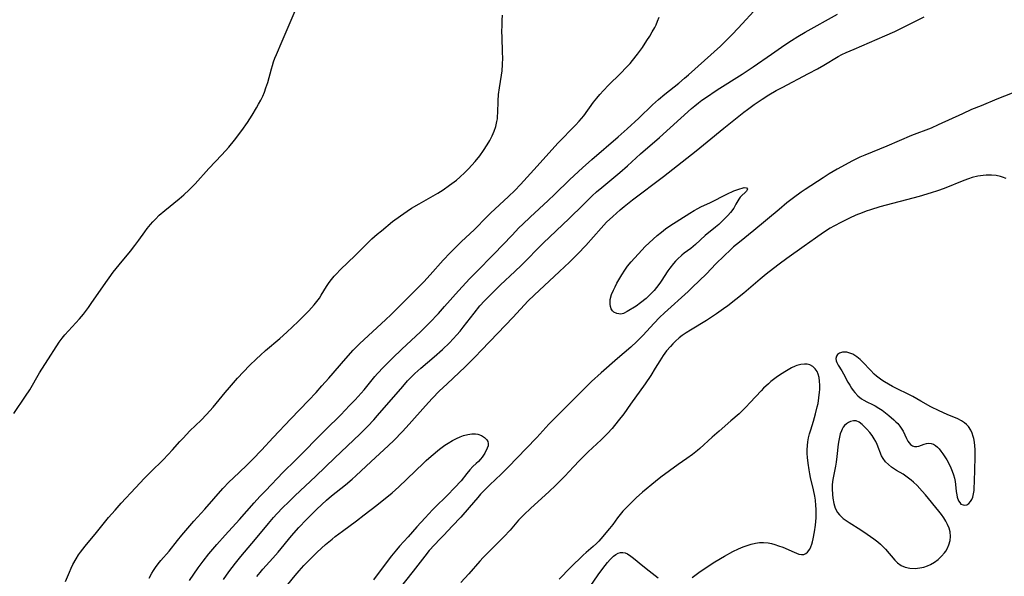
# Model space of a CAD drawing. Units: inches. Extents: x 2135352 to 2140780, y 176630 to 182100.
# Drawn here: x 2137304 to 2137467, y 177643 to 177736 of the extents above; entities that cross this region are included whole.
import ezdxf

# ---------------------------------------------------------------- set-up
doc = ezdxf.new("R2010")
doc.units = ezdxf.units.IN
doc.header["$MEASUREMENT"] = 0
doc.layers.add('c_32_T14S_R21E', color=188, linetype='Continuous')

msp = doc.modelspace()

# ---------------------------------------------------------------- linework, layer by layer
at = {"layer": 'c_32_T14S_R21E'}
for points in [[(2137303.28, 177670.34, 1032), (2137305.21, 177673.21, 1032), (2137305.89, 177674.28, 1032), (2137307.52, 177677.09, 1032), (2137307.9, 177677.71, 1032), (2137308.49, 177678.64, 1032), (2137310.79, 177682.14, 1032), (2137311.3, 177682.84, 1032), (2137311.74, 177683.39, 1032), (2137312.32, 177684.05, 1032), (2137313.54, 177685.35, 1032), (2137314.14, 177686.03, 1032), (2137314.8, 177686.82, 1032), (2137315.63, 177687.93, 1032), (2137316.08, 177688.56, 1032), (2137318.1, 177691.5, 1032), (2137319.75, 177693.76, 1032), (2137320.71, 177695, 1032), (2137322.59, 177697.26, 1032), (2137323.33, 177698.17, 1032), (2137323.98, 177699.05, 1032), (2137324.99, 177700.47, 1032), (2137325.38, 177700.98, 1032), (2137325.94, 177701.68, 1032), (2137326.33, 177702.13, 1032), (2137326.74, 177702.57, 1032), (2137327.38, 177703.2, 1032), (2137328.27, 177703.97, 1032), (2137330.69, 177705.91, 1032), (2137331.47, 177706.57, 1032), (2137332.35, 177707.39, 1032), (2137333.34, 177708.4, 1032), (2137335.61, 177710.94, 1032), (2137337.77, 177713.24, 1032), (2137338.88, 177714.5, 1032), (2137339.83, 177715.66, 1032), (2137341.06, 177717.27, 1032), (2137341.99, 177718.57, 1032), (2137342.78, 177719.78, 1032), (2137343.51, 177721, 1032), (2137343.85, 177721.61, 1032), (2137344.21, 177722.3, 1032), (2137344.52, 177722.96, 1032), (2137344.8, 177723.62, 1032), (2137345.06, 177724.3, 1032), (2137345.36, 177725.21, 1032), (2137345.96, 177727.45, 1032), (2137346.13, 177728.02, 1032), (2137346.34, 177728.64, 1032), (2137346.56, 177729.25, 1032), (2137346.81, 177729.86, 1032), (2137347.76, 177732.03, 1032), (2137350.06, 177737.46, 1032)], [(2137311.85, 177642.48, 1034), (2137312.48, 177644.06, 1034), (2137312.76, 177644.7, 1034), (2137313.06, 177645.32, 1034), (2137313.57, 177646.25, 1034), (2137314, 177646.92, 1034), (2137314.3, 177647.35, 1034), (2137315.08, 177648.36, 1034), (2137316.95, 177650.59, 1034), (2137318.97, 177653.1, 1034), (2137320.04, 177654.34, 1034), (2137321.08, 177655.48, 1034), (2137323.41, 177658.01, 1034), (2137324.94, 177659.64, 1034), (2137325.95, 177660.67, 1034), (2137328, 177662.68, 1034), (2137328.83, 177663.52, 1034), (2137329.55, 177664.3, 1034), (2137330.79, 177665.7, 1034), (2137331.32, 177666.28, 1034), (2137332.46, 177667.45, 1034), (2137334.3, 177669.26, 1034), (2137335.22, 177670.19, 1034), (2137335.77, 177670.77, 1034), (2137336.29, 177671.37, 1034), (2137338.29, 177673.83, 1034), (2137339, 177674.66, 1034), (2137340.37, 177676.18, 1034), (2137342.34, 177678.28, 1034), (2137343.47, 177679.4, 1034), (2137344.14, 177680.02, 1034), (2137344.99, 177680.76, 1034), (2137347.36, 177682.79, 1034), (2137348.54, 177683.84, 1034), (2137350.38, 177685.57, 1034), (2137351.57, 177686.75, 1034), (2137352.15, 177687.34, 1034), (2137352.62, 177687.84, 1034), (2137353.06, 177688.35, 1034), (2137353.49, 177688.89, 1034), (2137353.92, 177689.48, 1034), (2137354.24, 177689.96, 1034), (2137355.09, 177691.37, 1034), (2137355.42, 177691.87, 1034), (2137355.72, 177692.29, 1034), (2137356.37, 177693.08, 1034), (2137356.71, 177693.46, 1034), (2137357.44, 177694.2, 1034), (2137359.87, 177696.52, 1034), (2137361.94, 177698.6, 1034), (2137362.63, 177699.28, 1034), (2137363.52, 177700.07, 1034), (2137364.21, 177700.64, 1034), (2137366.07, 177702.14, 1034), (2137367.36, 177703.12, 1034), (2137368.46, 177703.88, 1034), (2137369.2, 177704.35, 1034), (2137370.44, 177705.08, 1034), (2137373.55, 177706.87, 1034), (2137374.45, 177707.42, 1034), (2137375.52, 177708.17, 1034), (2137376.65, 177709.04, 1034), (2137377.23, 177709.53, 1034), (2137378.06, 177710.31, 1034), (2137378.62, 177710.88, 1034), (2137379.75, 177712.12, 1034), (2137380.5, 177713.05, 1034), (2137381.14, 177713.95, 1034), (2137381.74, 177714.89, 1034), (2137382.17, 177715.61, 1034), (2137382.57, 177716.34, 1034), (2137382.92, 177717.12, 1034), (2137383.18, 177717.91, 1034), (2137383.36, 177718.72, 1034), (2137383.43, 177719.16, 1034), (2137383.47, 177719.61, 1034), (2137383.5, 177720.19, 1034), (2137383.54, 177722.15, 1034), (2137383.63, 177723.21, 1034), (2137383.79, 177724.33, 1034), (2137384.11, 177726.42, 1034), (2137384.2, 177727.12, 1034), (2137384.29, 177728.17, 1034), (2137384.31, 177729.27, 1034), (2137384.29, 177730.17, 1034), (2137384.2, 177732.75, 1034), (2137384.18, 177733.61, 1034), (2137384.2, 177734.7, 1034), (2137384.24, 177735.54, 1034), (2137384.3, 177736.37, 1034)], [(2137332.41, 177642.64, 1038), (2137333.84, 177644.76, 1038), (2137334.67, 177645.89, 1038), (2137335.61, 177647.09, 1038), (2137336.93, 177648.64, 1038), (2137338.32, 177650.18, 1038), (2137340.69, 177652.78, 1038), (2137343.12, 177655.56, 1038), (2137344.03, 177656.56, 1038), (2137344.96, 177657.54, 1038), (2137347.94, 177660.61, 1038), (2137349.95, 177662.62, 1038), (2137354.92, 177667.63, 1038), (2137357.45, 177670.13, 1038), (2137358.93, 177671.64, 1038), (2137359.86, 177672.62, 1038), (2137360.86, 177673.73, 1038), (2137361.34, 177674.29, 1038), (2137363.13, 177676.48, 1038), (2137363.58, 177676.99, 1038), (2137364.55, 177678.04, 1038), (2137366.05, 177679.53, 1038), (2137367.58, 177680.99, 1038), (2137370.69, 177683.89, 1038), (2137372.19, 177685.38, 1038), (2137373.65, 177686.91, 1038), (2137374.69, 177688.07, 1038), (2137376.97, 177690.66, 1038), (2137378.85, 177692.69, 1038), (2137379.9, 177693.79, 1038), (2137382.85, 177696.76, 1038), (2137385.86, 177699.91, 1038), (2137387.01, 177701.09, 1038), (2137387.63, 177701.7, 1038), (2137388.85, 177702.86, 1038), (2137391.87, 177705.66, 1038), (2137392.92, 177706.66, 1038), (2137395.45, 177709.12, 1038), (2137397.52, 177711.05, 1038), (2137399.11, 177712.46, 1038), (2137403.48, 177716.21, 1038), (2137404.94, 177717.5, 1038), (2137406.87, 177719.28, 1038), (2137409.15, 177721.5, 1038), (2137410.15, 177722.4, 1038), (2137411.18, 177723.26, 1038), (2137413.5, 177725.09, 1038), (2137414.47, 177725.91, 1038), (2137415.12, 177726.48, 1038), (2137420.4, 177731.25, 1038), (2137421.39, 177732.19, 1038), (2137422.34, 177733.13, 1038), (2137423.36, 177734.21, 1038), (2137426.62, 177737.75, 1038)], [(2137338, 177642.84, 1040), (2137338.91, 177644.1, 1040), (2137340.03, 177645.55, 1040), (2137340.91, 177646.63, 1040), (2137343.34, 177649.52, 1040), (2137345.48, 177652.11, 1040), (2137346.31, 177653.08, 1040), (2137346.88, 177653.7, 1040), (2137347.88, 177654.75, 1040), (2137348.78, 177655.67, 1040), (2137349.85, 177656.72, 1040), (2137353.33, 177659.96, 1040), (2137356.47, 177663, 1040), (2137360.64, 177666.94, 1040), (2137361.94, 177668.24, 1040), (2137362.95, 177669.31, 1040), (2137363.57, 177669.99, 1040), (2137367.74, 177674.84, 1040), (2137368.55, 177675.75, 1040), (2137369.18, 177676.4, 1040), (2137369.76, 177676.97, 1040), (2137370.72, 177677.85, 1040), (2137372.95, 177679.74, 1040), (2137374.32, 177680.96, 1040), (2137375.49, 177682.08, 1040), (2137376.11, 177682.71, 1040), (2137376.71, 177683.37, 1040), (2137377.24, 177683.99, 1040), (2137377.76, 177684.64, 1040), (2137379.59, 177686.99, 1040), (2137380.55, 177688.16, 1040), (2137381.27, 177688.99, 1040), (2137381.83, 177689.59, 1040), (2137382.93, 177690.69, 1040), (2137383.93, 177691.64, 1040), (2137386.35, 177693.87, 1040), (2137387.43, 177694.9, 1040), (2137391.05, 177698.57, 1040), (2137395.34, 177702.68, 1040), (2137397.63, 177704.95, 1040), (2137399.16, 177706.41, 1040), (2137399.89, 177707.07, 1040), (2137400.75, 177707.81, 1040), (2137403.71, 177710.27, 1040), (2137404.98, 177711.39, 1040), (2137407.18, 177713.38, 1040), (2137410.32, 177716.07, 1040), (2137415.63, 177720.87, 1040), (2137416.15, 177721.32, 1040), (2137416.78, 177721.83, 1040), (2137417.35, 177722.26, 1040), (2137417.94, 177722.68, 1040), (2137419.88, 177723.96, 1040), (2137424, 177726.59, 1040), (2137425.82, 177727.78, 1040), (2137428.88, 177729.88, 1040), (2137431.11, 177731.44, 1040), (2137432.22, 177732.17, 1040), (2137433.24, 177732.81, 1040), (2137434.46, 177733.52, 1040), (2137439.82, 177736.5, 1040)], [(2137325.71, 177643.03, 1036), (2137326.13, 177643.85, 1036), (2137326.42, 177644.33, 1036), (2137326.76, 177644.83, 1036), (2137327.19, 177645.4, 1036), (2137327.64, 177645.95, 1036), (2137329, 177647.53, 1036), (2137330.38, 177649.27, 1036), (2137331.12, 177650.15, 1036), (2137333.11, 177652.47, 1036), (2137334.93, 177654.5, 1036), (2137337.92, 177657.89, 1036), (2137338.99, 177659.01, 1036), (2137339.63, 177659.65, 1036), (2137341.84, 177661.73, 1036), (2137342.87, 177662.77, 1036), (2137344.31, 177664.27, 1036), (2137346.24, 177666.35, 1036), (2137349.16, 177669.43, 1036), (2137352.1, 177672.47, 1036), (2137353.37, 177673.84, 1036), (2137354.34, 177674.91, 1036), (2137355.47, 177676.2, 1036), (2137358.29, 177679.47, 1036), (2137359.53, 177680.83, 1036), (2137360.63, 177681.94, 1036), (2137361.29, 177682.57, 1036), (2137364.94, 177685.93, 1036), (2137365.76, 177686.71, 1036), (2137370.26, 177691.18, 1036), (2137371.25, 177692.18, 1036), (2137372.3, 177693.32, 1036), (2137374.47, 177695.75, 1036), (2137375.61, 177696.97, 1036), (2137376.17, 177697.54, 1036), (2137377.43, 177698.77, 1036), (2137379.63, 177700.85, 1036), (2137381.68, 177702.92, 1036), (2137382.3, 177703.52, 1036), (2137385.27, 177706.29, 1036), (2137386.3, 177707.28, 1036), (2137387.27, 177708.3, 1036), (2137390.01, 177711.31, 1036), (2137393.46, 177715.12, 1036), (2137396.37, 177718.13, 1036), (2137397, 177718.8, 1036), (2137397.75, 177719.69, 1036), (2137399.39, 177721.95, 1036), (2137399.9, 177722.59, 1036), (2137400.43, 177723.22, 1036), (2137401.03, 177723.89, 1036), (2137401.85, 177724.76, 1036), (2137403.85, 177726.71, 1036), (2137404.85, 177727.73, 1036), (2137405.43, 177728.37, 1036), (2137405.85, 177728.86, 1036), (2137406.67, 177729.91, 1036), (2137407.48, 177731.03, 1036), (2137408.23, 177732.14, 1036), (2137408.69, 177732.86, 1036), (2137409.12, 177733.58, 1036), (2137409.52, 177734.32, 1036), (2137409.74, 177734.78, 1036), (2137410, 177735.39, 1036), (2137410.24, 177736.01, 1036)], [(2137343.54, 177643.31, 1042), (2137344.09, 177644, 1042), (2137344.56, 177644.54, 1042), (2137346.2, 177646.35, 1042), (2137347.11, 177647.38, 1042), (2137349.32, 177650.09, 1042), (2137350.51, 177651.43, 1042), (2137351.77, 177652.75, 1042), (2137353.44, 177654.43, 1042), (2137354.3, 177655.27, 1042), (2137355.09, 177655.97, 1042), (2137355.92, 177656.67, 1042), (2137358.23, 177658.5, 1042), (2137359.35, 177659.43, 1042), (2137359.99, 177660, 1042), (2137362.48, 177662.36, 1042), (2137365.31, 177664.96, 1042), (2137366.31, 177665.93, 1042), (2137367.65, 177667.3, 1042), (2137368.31, 177668.01, 1042), (2137372.03, 177672.15, 1042), (2137372.7, 177672.88, 1042), (2137373.79, 177674.02, 1042), (2137375.1, 177675.28, 1042), (2137378.08, 177678.1, 1042), (2137379.75, 177679.74, 1042), (2137380.82, 177680.83, 1042), (2137383.49, 177683.68, 1042), (2137385.99, 177686.27, 1042), (2137388.55, 177689.01, 1042), (2137389.53, 177689.97, 1042), (2137393.72, 177693.86, 1042), (2137395.37, 177695.44, 1042), (2137396.75, 177696.81, 1042), (2137398.1, 177698.21, 1042), (2137400.63, 177701.06, 1042), (2137401.55, 177702.03, 1042), (2137402.56, 177703.01, 1042), (2137403.77, 177704.08, 1042), (2137404.45, 177704.64, 1042), (2137405.84, 177705.73, 1042), (2137410.97, 177709.62, 1042), (2137416.38, 177713.86, 1042), (2137418.23, 177715.34, 1042), (2137420.96, 177717.61, 1042), (2137424.27, 177720.29, 1042), (2137424.88, 177720.75, 1042), (2137426, 177721.55, 1042), (2137427.33, 177722.43, 1042), (2137428.46, 177723.14, 1042), (2137429.68, 177723.85, 1042), (2137430.64, 177724.38, 1042), (2137435, 177726.68, 1042), (2137436.5, 177727.49, 1042), (2137437.55, 177728.08, 1042), (2137439.96, 177729.5, 1042), (2137440.57, 177729.82, 1042), (2137441.28, 177730.17, 1042), (2137442.56, 177730.75, 1042), (2137447.66, 177732.92, 1042), (2137449.34, 177733.66, 1042), (2137450.65, 177734.29, 1042), (2137454.18, 177736.07, 1042)], [(2137471.33, 177724.43, 1042), (2137466.22, 177722.42, 1042), (2137463.63, 177721.36, 1042), (2137462.05, 177720.7, 1042), (2137460.53, 177720.03, 1042), (2137456.49, 177718.17, 1042), (2137455.33, 177717.66, 1042), (2137452.08, 177716.39, 1042), (2137448.03, 177714.65, 1042), (2137444.33, 177713.18, 1042), (2137443.51, 177712.81, 1042), (2137442.3, 177712.2, 1042), (2137439.76, 177710.81, 1042), (2137438.47, 177710.06, 1042), (2137437.44, 177709.41, 1042), (2137434.47, 177707.48, 1042), (2137433.81, 177707.02, 1042), (2137432.52, 177706.06, 1042), (2137431.45, 177705.23, 1042), (2137430.15, 177704.17, 1042), (2137425.93, 177700.68, 1042), (2137423.55, 177698.76, 1042), (2137422.58, 177697.95, 1042), (2137422.08, 177697.49, 1042), (2137421.05, 177696.49, 1042), (2137419.67, 177695.12, 1042), (2137418.08, 177693.5, 1042), (2137415.74, 177691.22, 1042), (2137415.04, 177690.55, 1042), (2137411.15, 177687.03, 1042), (2137410.31, 177686.24, 1042), (2137409.41, 177685.3, 1042), (2137407.57, 177683.29, 1042), (2137406.57, 177682.27, 1042), (2137405.54, 177681.34, 1042), (2137403.33, 177679.46, 1042), (2137400.63, 177677.1, 1042), (2137399.04, 177675.63, 1042), (2137397.97, 177674.6, 1042), (2137396.48, 177673.09, 1042), (2137394.49, 177671.14, 1042), (2137392.56, 177669.2, 1042), (2137391.99, 177668.6, 1042), (2137389.98, 177666.39, 1042), (2137388.23, 177664.53, 1042), (2137385.3, 177661.51, 1042), (2137384.69, 177660.89, 1042), (2137384.05, 177660.27, 1042), (2137382.18, 177658.51, 1042), (2137381.14, 177657.46, 1042), (2137380.66, 177656.95, 1042), (2137380.19, 177656.42, 1042), (2137378.78, 177654.74, 1042), (2137377.38, 177653.16, 1042), (2137375.95, 177651.64, 1042), (2137374.53, 177650.19, 1042), (2137373.88, 177649.51, 1042), (2137372.14, 177647.61, 1042), (2137371.39, 177646.72, 1042), (2137369.45, 177644.21, 1042), (2137366.68, 177640.75, 1042)], [(2137467.79, 177709.27, 1040), (2137467.19, 177709.51, 1040), (2137466.85, 177709.61, 1040), (2137466.11, 177709.78, 1040), (2137465.35, 177709.86, 1040), (2137464.48, 177709.85, 1040), (2137463.99, 177709.81, 1040), (2137463.07, 177709.66, 1040), (2137462.15, 177709.43, 1040), (2137461.55, 177709.25, 1040), (2137460.79, 177708.98, 1040), (2137457.5, 177707.66, 1040), (2137456.4, 177707.25, 1040), (2137455.36, 177706.9, 1040), (2137453.39, 177706.32, 1040), (2137446.87, 177704.57, 1040), (2137445.28, 177704.09, 1040), (2137444.59, 177703.85, 1040), (2137443.91, 177703.61, 1040), (2137442.86, 177703.19, 1040), (2137441.82, 177702.74, 1040), (2137440.47, 177702.08, 1040), (2137439.22, 177701.4, 1040), (2137438.62, 177701.05, 1040), (2137437.49, 177700.32, 1040), (2137436.18, 177699.41, 1040), (2137434.31, 177698.05, 1040), (2137431.44, 177696.04, 1040), (2137430.13, 177695.08, 1040), (2137429.2, 177694.37, 1040), (2137428, 177693.42, 1040), (2137427, 177692.59, 1040), (2137424.29, 177690.29, 1040), (2137422.98, 177689.23, 1040), (2137421.65, 177688.19, 1040), (2137420.94, 177687.67, 1040), (2137419.77, 177686.87, 1040), (2137418.09, 177685.78, 1040), (2137415.44, 177684.17, 1040), (2137414.75, 177683.73, 1040), (2137414.08, 177683.27, 1040), (2137413.6, 177682.9, 1040), (2137412.95, 177682.32, 1040), (2137412.5, 177681.86, 1040), (2137412.12, 177681.45, 1040), (2137411.5, 177680.72, 1040), (2137410.92, 177679.95, 1040), (2137410.34, 177679.05, 1040), (2137409.62, 177677.84, 1040), (2137408.88, 177676.65, 1040), (2137407.94, 177675.24, 1040), (2137405.53, 177671.87, 1040), (2137404.39, 177670.3, 1040), (2137403.47, 177669.1, 1040), (2137402.45, 177667.87, 1040), (2137401.7, 177667.05, 1040), (2137400.62, 177665.96, 1040), (2137398.51, 177663.96, 1040), (2137397.07, 177662.55, 1040), (2137396.07, 177661.52, 1040), (2137394.6, 177659.97, 1040), (2137393.11, 177658.46, 1040), (2137391.95, 177657.36, 1040), (2137388.96, 177654.65, 1040), (2137387.83, 177653.57, 1040), (2137386.96, 177652.65, 1040), (2137385.53, 177651.02, 1040), (2137384.51, 177649.92, 1040), (2137382.11, 177647.52, 1040), (2137381.1, 177646.48, 1040), (2137380.52, 177645.84, 1040), (2137378.68, 177643.76, 1040), (2137377.38, 177642.32, 1040)], [(2137415.72, 177643.16, 1038), (2137416.84, 177644, 1038), (2137417.89, 177644.73, 1038), (2137419.46, 177645.73, 1038), (2137421.08, 177646.69, 1038), (2137422.49, 177647.46, 1038), (2137423.43, 177647.92, 1038), (2137424.16, 177648.23, 1038), (2137424.83, 177648.48, 1038), (2137425.49, 177648.68, 1038), (2137426.24, 177648.85, 1038), (2137426.89, 177648.95, 1038), (2137427.54, 177648.98, 1038), (2137428.33, 177648.93, 1038), (2137428.9, 177648.82, 1038), (2137429.46, 177648.65, 1038), (2137430.06, 177648.43, 1038), (2137430.74, 177648.16, 1038), (2137432.63, 177647.34, 1038), (2137433.04, 177647.18, 1038), (2137433.43, 177647.05, 1038), (2137433.84, 177646.97, 1038), (2137434.22, 177646.98, 1038), (2137434.56, 177647.11, 1038), (2137434.86, 177647.34, 1038), (2137435.23, 177647.83, 1038), (2137435.41, 177648.22, 1038), (2137435.57, 177648.66, 1038), (2137435.68, 177649.06, 1038), (2137435.8, 177649.57, 1038), (2137436.02, 177650.75, 1038), (2137436.18, 177651.81, 1038), (2137436.25, 177652.42, 1038), (2137436.29, 177653.03, 1038), (2137436.3, 177653.92, 1038), (2137436.29, 177654.5, 1038), (2137436.25, 177655.08, 1038), (2137436.15, 177655.98, 1038), (2137436.04, 177656.64, 1038), (2137435.85, 177657.67, 1038), (2137435.35, 177659.71, 1038), (2137435.22, 177660.35, 1038), (2137435.11, 177660.99, 1038), (2137434.94, 177662.13, 1038), (2137434.85, 177663.03, 1038), (2137434.81, 177663.69, 1038), (2137434.8, 177664.34, 1038), (2137434.83, 177665.05, 1038), (2137434.91, 177665.65, 1038), (2137435.04, 177666.31, 1038), (2137435.2, 177666.98, 1038), (2137435.39, 177667.65, 1038), (2137435.83, 177669.06, 1038), (2137436.19, 177670.27, 1038), (2137436.48, 177671.42, 1038), (2137436.6, 177672.02, 1038), (2137436.75, 177672.95, 1038), (2137436.85, 177673.87, 1038), (2137436.88, 177674.33, 1038), (2137436.89, 177675.02, 1038), (2137436.85, 177675.68, 1038), (2137436.76, 177676.3, 1038), (2137436.6, 177676.88, 1038), (2137436.43, 177677.28, 1038), (2137436.12, 177677.76, 1038), (2137435.72, 177678.14, 1038), (2137435.21, 177678.39, 1038), (2137434.8, 177678.49, 1038), (2137434.36, 177678.52, 1038), (2137433.74, 177678.45, 1038), (2137433.1, 177678.27, 1038), (2137432.81, 177678.16, 1038), (2137432.22, 177677.9, 1038), (2137431.38, 177677.44, 1038), (2137430.4, 177676.82, 1038), (2137429.68, 177676.31, 1038), (2137428.79, 177675.64, 1038), (2137428.37, 177675.28, 1038), (2137427.55, 177674.52, 1038), (2137427.16, 177674.11, 1038), (2137425.36, 177672.14, 1038), (2137424.63, 177671.39, 1038), (2137424.07, 177670.84, 1038), (2137423.5, 177670.31, 1038), (2137422.15, 177669.15, 1038), (2137420.22, 177667.43, 1038), (2137419.06, 177666.41, 1038), (2137417, 177664.55, 1038), (2137416.6, 177664.2, 1038), (2137415.79, 177663.57, 1038), (2137414.87, 177662.91, 1038), (2137413.4, 177661.91, 1038), (2137410.54, 177659.79, 1038), (2137409.65, 177659.08, 1038), (2137407.51, 177657.31, 1038), (2137406.44, 177656.36, 1038), (2137405.33, 177655.26, 1038), (2137404.61, 177654.52, 1038), (2137404.26, 177654.13, 1038), (2137403.37, 177653.04, 1038), (2137402.55, 177651.96, 1038), (2137402.02, 177651.3, 1038), (2137400.56, 177649.55, 1038), (2137400.23, 177649.17, 1038), (2137399.88, 177648.81, 1038), (2137399.31, 177648.3, 1038), (2137398.14, 177647.29, 1038), (2137397.67, 177646.86, 1038), (2137395.57, 177644.84, 1038), (2137393.66, 177642.9, 1038)], [(2137348.69, 177641.98, 1044), (2137349.91, 177643.51, 1044), (2137350.56, 177644.27, 1044), (2137351.36, 177645.14, 1044), (2137352.31, 177646.13, 1044), (2137353.56, 177647.37, 1044), (2137354.96, 177648.62, 1044), (2137356.02, 177649.52, 1044), (2137356.56, 177649.96, 1044), (2137357.74, 177650.84, 1044), (2137360.08, 177652.56, 1044), (2137361.35, 177653.52, 1044), (2137363.47, 177655.17, 1044), (2137365.97, 177657.2, 1044), (2137366.52, 177657.67, 1044), (2137367.07, 177658.17, 1044), (2137371.16, 177662.1, 1044), (2137371.63, 177662.54, 1044), (2137372.48, 177663.27, 1044), (2137373.83, 177664.41, 1044), (2137374.72, 177665.08, 1044), (2137375.29, 177665.45, 1044), (2137375.98, 177665.84, 1044), (2137376.68, 177666.19, 1044), (2137377.25, 177666.45, 1044), (2137377.82, 177666.67, 1044), (2137378.55, 177666.86, 1044), (2137379.2, 177666.95, 1044), (2137379.82, 177666.95, 1044), (2137380.21, 177666.89, 1044), (2137380.81, 177666.69, 1044), (2137381.31, 177666.38, 1044), (2137381.69, 177665.99, 1044), (2137381.84, 177665.71, 1044), (2137381.92, 177665.38, 1044), (2137381.88, 177664.98, 1044), (2137381.73, 177664.57, 1044), (2137381.33, 177663.77, 1044), (2137381.12, 177663.41, 1044), (2137380.9, 177663.1, 1044), (2137380.66, 177662.79, 1044), (2137380.31, 177662.4, 1044), (2137379.94, 177662.04, 1044), (2137379.39, 177661.53, 1044), (2137378.85, 177661.01, 1044), (2137378.35, 177660.41, 1044), (2137377.41, 177659.2, 1044), (2137377.11, 177658.84, 1044), (2137376.65, 177658.34, 1044), (2137374.84, 177656.47, 1044), (2137373.33, 177655.05, 1044), (2137372.66, 177654.37, 1044), (2137371.48, 177653.06, 1044), (2137370.09, 177651.55, 1044), (2137368.66, 177649.91, 1044), (2137367.21, 177648.34, 1044), (2137366.68, 177647.72, 1044), (2137365.88, 177646.74, 1044), (2137364.99, 177645.58, 1044), (2137362.92, 177642.78, 1044)], [(2137398.81, 177641.65, 1038), (2137400.13, 177643.6, 1038), (2137400.9, 177644.67, 1038), (2137401.68, 177645.62, 1038), (2137402.12, 177646.12, 1038), (2137402.68, 177646.67, 1038), (2137403.06, 177646.96, 1038), (2137403.44, 177647.17, 1038), (2137403.84, 177647.29, 1038), (2137404.25, 177647.31, 1038), (2137404.63, 177647.23, 1038), (2137405, 177647.08, 1038), (2137405.55, 177646.72, 1038), (2137405.98, 177646.39, 1038), (2137407.54, 177645.1, 1038), (2137408.61, 177644.25, 1038), (2137410.11, 177643.12, 1038)]]:
    msp.add_polyline3d(points, dxfattribs=at)
for points in [[(2137409.24, 177699.24, 1044), (2137409.92, 177699.85, 1044), (2137410.62, 177700.42, 1044), (2137411.31, 177700.93, 1044), (2137412.05, 177701.44, 1044), (2137415.35, 177703.54, 1044), (2137416.07, 177703.97, 1044), (2137416.68, 177704.31, 1044), (2137417.17, 177704.57, 1044), (2137418.74, 177705.33, 1044), (2137421.47, 177706.68, 1044), (2137422.66, 177707.22, 1044), (2137423.63, 177707.59, 1044), (2137424.04, 177707.71, 1044), (2137424.36, 177707.79, 1044), (2137424.71, 177707.76, 1044), (2137424.88, 177707.51, 1044), (2137424.75, 177707.2, 1044), (2137424.54, 177706.98, 1044), (2137423.98, 177706.49, 1044), (2137423.7, 177706.19, 1044), (2137423.46, 177705.84, 1044), (2137422.99, 177705.02, 1044), (2137422.61, 177704.4, 1044), (2137422.07, 177703.68, 1044), (2137421.62, 177703.17, 1044), (2137420.67, 177702.16, 1044), (2137420.17, 177701.68, 1044), (2137419.62, 177701.21, 1044), (2137417.91, 177699.82, 1044), (2137416.29, 177698.34, 1044), (2137415.49, 177697.71, 1044), (2137414.4, 177696.91, 1044), (2137414.01, 177696.59, 1044), (2137413.28, 177695.92, 1044), (2137412.94, 177695.58, 1044), (2137412.62, 177695.21, 1044), (2137412, 177694.43, 1044), (2137411.71, 177694.01, 1044), (2137410.6, 177692.26, 1044), (2137410.37, 177691.93, 1044), (2137409.83, 177691.2, 1044), (2137409.43, 177690.73, 1044), (2137409, 177690.27, 1044), (2137408.56, 177689.82, 1044), (2137408.1, 177689.4, 1044), (2137407.18, 177688.67, 1044), (2137406.44, 177688.15, 1044), (2137404.97, 177687.22, 1044), (2137404.36, 177686.93, 1044), (2137403.92, 177686.83, 1044), (2137403.22, 177686.89, 1044), (2137402.73, 177687.15, 1044), (2137402.52, 177687.37, 1044), (2137402.32, 177687.7, 1044), (2137402.18, 177688.09, 1044), (2137402.11, 177688.47, 1044), (2137402.11, 177688.87, 1044), (2137402.15, 177689.22, 1044), (2137402.37, 177690.05, 1044), (2137402.67, 177690.77, 1044), (2137402.95, 177691.36, 1044), (2137403.26, 177691.96, 1044), (2137404.06, 177693.34, 1044), (2137404.55, 177694.1, 1044), (2137405.03, 177694.76, 1044), (2137405.62, 177695.46, 1044), (2137407.38, 177697.42, 1044), (2137407.95, 177698.01, 1044), (2137408.58, 177698.63, 1044)], [(2137453.64, 177672.4, 1038), (2137452.29, 177673.14, 1038), (2137448.97, 177674.83, 1038), (2137448.28, 177675.2, 1038), (2137447.61, 177675.6, 1038), (2137447.17, 177675.88, 1038), (2137446.75, 177676.18, 1038), (2137446.31, 177676.52, 1038), (2137445.9, 177676.88, 1038), (2137445.27, 177677.51, 1038), (2137444, 177678.87, 1038), (2137443.59, 177679.27, 1038), (2137443.01, 177679.76, 1038), (2137442.72, 177679.96, 1038), (2137442.38, 177680.15, 1038), (2137441.86, 177680.36, 1038), (2137441.35, 177680.49, 1038), (2137440.99, 177680.53, 1038), (2137440.64, 177680.51, 1038), (2137440.14, 177680.35, 1038), (2137439.84, 177680.14, 1038), (2137439.64, 177679.84, 1038), (2137439.57, 177679.48, 1038), (2137439.61, 177679.07, 1038), (2137439.72, 177678.77, 1038), (2137439.94, 177678.34, 1038), (2137440.52, 177677.41, 1038), (2137440.82, 177676.9, 1038), (2137441.56, 177675.55, 1038), (2137441.86, 177675.04, 1038), (2137442.17, 177674.54, 1038), (2137442.42, 177674.18, 1038), (2137442.69, 177673.83, 1038), (2137443.22, 177673.25, 1038), (2137443.8, 177672.77, 1038), (2137444.18, 177672.54, 1038), (2137444.7, 177672.27, 1038), (2137445.65, 177671.84, 1038), (2137446.07, 177671.63, 1038), (2137446.7, 177671.24, 1038), (2137447.21, 177670.88, 1038), (2137448.31, 177670, 1038), (2137449.16, 177669.28, 1038), (2137449.49, 177668.98, 1038), (2137449.8, 177668.67, 1038), (2137450.18, 177668.23, 1038), (2137450.51, 177667.76, 1038), (2137450.71, 177667.41, 1038), (2137451.29, 177666.18, 1038), (2137451.5, 177665.78, 1038), (2137451.7, 177665.48, 1038), (2137451.92, 177665.22, 1038), (2137452.24, 177664.98, 1038), (2137452.59, 177664.86, 1038), (2137452.96, 177664.86, 1038), (2137453.33, 177664.95, 1038), (2137454.18, 177665.28, 1038), (2137454.56, 177665.38, 1038), (2137454.95, 177665.42, 1038), (2137455.36, 177665.37, 1038), (2137455.73, 177665.24, 1038), (2137456.08, 177665.03, 1038), (2137456.38, 177664.78, 1038), (2137456.66, 177664.49, 1038), (2137456.98, 177664.08, 1038), (2137457.3, 177663.64, 1038), (2137457.62, 177663.16, 1038), (2137457.93, 177662.66, 1038), (2137458.38, 177661.85, 1038), (2137458.62, 177661.35, 1038), (2137458.86, 177660.76, 1038), (2137459.06, 177660.16, 1038), (2137459.21, 177659.61, 1038), (2137459.32, 177659.05, 1038), (2137459.39, 177658.55, 1038), (2137459.51, 177657.43, 1038), (2137459.59, 177656.84, 1038), (2137459.68, 177656.46, 1038), (2137459.9, 177655.86, 1038), (2137460.09, 177655.57, 1038), (2137460.3, 177655.34, 1038), (2137460.67, 177655.18, 1038), (2137460.96, 177655.15, 1038), (2137461.26, 177655.22, 1038), (2137461.6, 177655.43, 1038), (2137461.9, 177655.76, 1038), (2137462.1, 177656.1, 1038), (2137462.26, 177656.5, 1038), (2137462.38, 177657, 1038), (2137462.46, 177657.56, 1038), (2137462.5, 177657.97, 1038), (2137462.55, 177659.08, 1038), (2137462.66, 177663.07, 1038), (2137462.67, 177663.8, 1038), (2137462.66, 177664.4, 1038), (2137462.62, 177664.99, 1038), (2137462.54, 177665.61, 1038), (2137462.43, 177666.2, 1038), (2137462.33, 177666.55, 1038), (2137462.15, 177667.08, 1038), (2137461.92, 177667.57, 1038), (2137461.52, 177668.18, 1038), (2137461.22, 177668.51, 1038), (2137460.89, 177668.8, 1038), (2137460.37, 177669.14, 1038), (2137459.76, 177669.44, 1038), (2137458.01, 177670.18, 1038), (2137456.7, 177670.76, 1038), (2137455.29, 177671.47, 1038)], [(2137455.27, 177645.31, 1038), (2137455.92, 177645.68, 1038), (2137456.52, 177646.13, 1038), (2137457.08, 177646.67, 1038), (2137457.58, 177647.26, 1038), (2137457.77, 177647.54, 1038), (2137457.98, 177647.89, 1038), (2137458.29, 177648.56, 1038), (2137458.49, 177649.27, 1038), (2137458.56, 177649.98, 1038), (2137458.49, 177650.74, 1038), (2137458.32, 177651.36, 1038), (2137458.07, 177651.97, 1038), (2137457.8, 177652.47, 1038), (2137457.43, 177653.07, 1038), (2137457.06, 177653.62, 1038), (2137456.65, 177654.17, 1038), (2137454.39, 177656.86, 1038), (2137453.87, 177657.47, 1038), (2137453.02, 177658.38, 1038), (2137452.42, 177658.97, 1038), (2137452.02, 177659.31, 1038), (2137451.62, 177659.62, 1038), (2137450.69, 177660.26, 1038), (2137449.62, 177660.92, 1038), (2137448.79, 177661.47, 1038), (2137448.26, 177661.89, 1038), (2137447.8, 177662.34, 1038), (2137447.4, 177662.87, 1038), (2137447.14, 177663.34, 1038), (2137446.41, 177665.21, 1038), (2137446.18, 177665.68, 1038), (2137445.9, 177666.16, 1038), (2137445.55, 177666.68, 1038), (2137445.16, 177667.18, 1038), (2137444.67, 177667.74, 1038), (2137444.19, 177668.25, 1038), (2137443.9, 177668.53, 1038), (2137443.43, 177668.91, 1038), (2137442.94, 177669.13, 1038), (2137442.48, 177669.14, 1038), (2137442, 177669.01, 1038), (2137441.63, 177668.83, 1038), (2137441.31, 177668.61, 1038), (2137441.01, 177668.34, 1038), (2137440.79, 177668.06, 1038), (2137440.61, 177667.76, 1038), (2137440.47, 177667.48, 1038), (2137440.28, 177666.97, 1038), (2137440.13, 177666.43, 1038), (2137440.02, 177665.84, 1038), (2137439.93, 177665.26, 1038), (2137439.71, 177663.21, 1038), (2137439.59, 177662.27, 1038), (2137439.48, 177661.6, 1038), (2137439.11, 177659.67, 1038), (2137439.01, 177659.07, 1038), (2137438.96, 177658.46, 1038), (2137438.93, 177657.85, 1038), (2137438.97, 177656.91, 1038), (2137439.04, 177656.3, 1038), (2137439.2, 177655.44, 1038), (2137439.46, 177654.63, 1038), (2137439.85, 177653.91, 1038), (2137440.15, 177653.54, 1038), (2137440.49, 177653.2, 1038), (2137440.77, 177652.96, 1038), (2137441.24, 177652.61, 1038), (2137441.77, 177652.25, 1038), (2137443.69, 177651.05, 1038), (2137444.73, 177650.36, 1038), (2137445.85, 177649.56, 1038), (2137446.51, 177649.05, 1038), (2137446.94, 177648.68, 1038), (2137447.46, 177648.2, 1038), (2137447.78, 177647.85, 1038), (2137449.33, 177646.04, 1038), (2137449.79, 177645.59, 1038), (2137450.39, 177645.17, 1038), (2137451.06, 177644.88, 1038), (2137451.8, 177644.72, 1038), (2137452.68, 177644.67, 1038), (2137453.45, 177644.74, 1038), (2137454.12, 177644.88, 1038), (2137454.77, 177645.09, 1038)]]:
    msp.add_polyline3d(points, close=True, dxfattribs=at)

doc.saveas('drawing.dxf')
